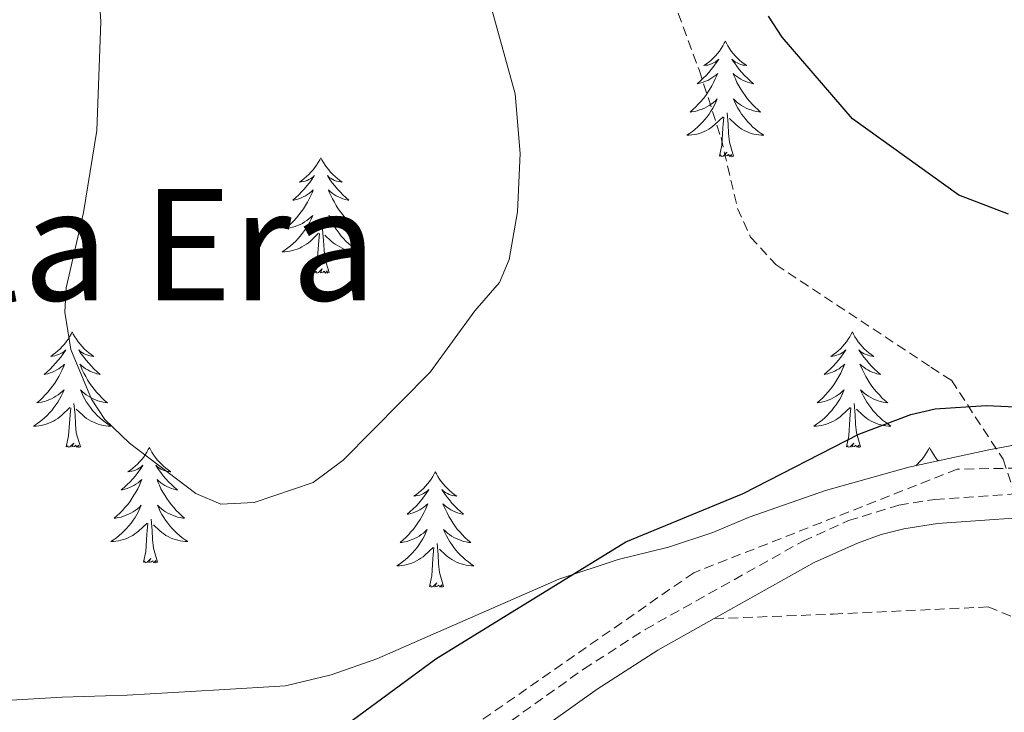
# Model space of a CAD drawing. Units: metres. Extents: x 640580 to 645096, y 4734097 to 4737159.
# Drawn here: x 644459 to 644560, y 4736609 to 4736680 of the extents above; entities that cross this region are included whole.
import ezdxf
from ezdxf.enums import TextEntityAlignment as Align

# ---------------------------------------------------------------- set-up
doc = ezdxf.new("R2010")
doc.units = ezdxf.units.M
doc.header["$MEASUREMENT"] = 0
doc.linetypes.add('TRAZOS', pattern=[0.75, 0.5, -0.25])
doc.linetypes.add('TRAZOSX2', pattern=[1.5, 1, -0.5])
for name, color, linetype, lineweight in [('Level 11', 142, 'Continuous', 13), ('Level 21', 1, 'TRAZOS', 0), ('Level 35', 92, 'Continuous', 0), ('Level 36', 92, 'Continuous', 0), ('Level 4', 36, 'Continuous', 30), ('Level 45', 19, 'Continuous', 0), ('Level 5', 36, 'Continuous', 0)]:
    doc.layers.add(name, color=color, linetype=linetype, lineweight=lineweight)
doc.styles.add('Arial', font='ARIAL.TTF', dxfattribs={"height": 0.2})

msp = doc.modelspace()

# ---------------------------------------------------------------- linework, layer by layer
at = {"layer": 'Level 11', "color": 142, "linetype": 'TRAZOSX2', "lineweight": 13}
msp.add_polyline3d([(644654.49, 4736622.49, 732.72), (644642.36, 4736627.34, 731.36), (644623.92, 4736630.25, 728.96), (644579.76, 4736634.13, 725.01), (644555.5, 4736633.65, 724.04), (644528.33, 4736622.97, 723.75), (644493.4, 4736598.71, 723.26), (644472.05, 4736581.73, 722.97), (644457.98, 4736573.48, 723.21), (644450.76, 4736572.06, 723.45)], dxfattribs=at)
at = {"layer": 'Level 21', "color": 19, "linetype": 'TRAZOSX2', "lineweight": 0}
for points in [[(644521.01, 4736696.21, 724.91), (644528.88, 4736674.87, 725.27), (644531.14, 4736667.88, 725.27), (644532.84, 4736660.58, 725.27), (644534.18, 4736657.6, 725.39), (644536.82, 4736654.76, 725.63), (644552.8, 4736644.19, 725.63), (644554.91, 4736642.83, 725.37), (644560.27, 4736634.69, 723.68), (644561.43, 4736631.1, 723.44)], [(644455.75, 4736570.73, 724.83), (644462.07, 4736573.37, 724.83), (644465.88, 4736575.66, 724.76), (644469.92, 4736578.44, 724.36), (644482.8, 4736587.95, 723.77), (644497.26, 4736599, 722.22), (644516.96, 4736613.02, 721.91), (644523.32, 4736617.12, 721.78), (644539.61, 4736626.24, 722.48), (644544.29, 4736628.35, 722.31), (644549.5, 4736629.95, 722.95), (644553.21, 4736630.54, 723.1), (644561.43, 4736631.1, 723.44)], [(644530.42, 4736618.23, 722.03), (644542.73, 4736618.7, 722.03), (644558.72, 4736619.44, 721.97), (644566.71, 4736616.2, 722.09)]]:
    msp.add_polyline3d(points, dxfattribs=at)
at = {"layer": 'Level 21', "color": 19, "linetype": 'Continuous', "lineweight": 0}
for points in [[(644530.42, 4736618.23, 722.03), (644540.74, 4736624.01, 722.48), (644545.23, 4736626.03, 722.31), (644547.68, 4736626.91, 722.59), (644550, 4736627.5, 722.95), (644553.49, 4736628.06, 723.1), (644566.18, 4736628.93, 723.65)], [(644433.51, 4736570.32, 724.5), (644437.3, 4736568.49, 724.61), (644441.32, 4736567.57, 724.67), (644443.92, 4736567.38, 724.65), (644449.71, 4736567.29, 725), (644452.95, 4736567.44, 724.87), (644456.55, 4736568.35, 724.83), (644463.2, 4736571.13, 724.83), (644467.23, 4736573.56, 724.76), (644471.37, 4736576.41, 724.36), (644484.3, 4736585.95, 723.77), (644498.74, 4736596.99, 722.22), (644518.36, 4736610.95, 721.91), (644524.61, 4736614.97, 721.78), (644530.42, 4736618.23, 722.03)]]:
    msp.add_polyline3d(points, dxfattribs=at)
at = {"layer": 'Level 35', "color": 92, "linetype": 'Continuous', "lineweight": 0, "ltscale": 0.5}
msp.add_polyline3d([(644578.45, 4736639.34, 731.51), (644558.78, 4736635.65, 730.37), (644550.51, 4736633.85, 730.25), (644541.91, 4736631.46, 730.25), (644534.03, 4736628.69, 730.25), (644530.29, 4736627.12, 730.25), (644525.71, 4736625.62, 728.82), (644520.54, 4736624.33, 728.81), (644514.42, 4736622.31, 728.8), (644495.62, 4736614.08, 728.04), (644490.92, 4736612.43, 727.78), (644486.21, 4736611.31, 727.54), (644479.34, 4736610.87, 727.37), (644469.85, 4736610.34, 731.12), (644463.16, 4736610.12, 732.62), (644455.53, 4736609.68, 733.13)], dxfattribs=at)
at = {"layer": 'Level 36', "color": 92, "linetype": 'Continuous', "lineweight": 0}
for points in [[(644531.59, 4736677.83, 0.01), (644531.48, 4736677.61, 0.01), (644531.32, 4736677.34, 0.01), (644531.15, 4736677.07, 0.01), (644530.97, 4736676.81, 0.01), (644530.78, 4736676.56, 0.01), (644530.57, 4736676.33, 0.01), (644530.35, 4736676.1, 0.01), (644530.12, 4736675.88, 0.01), (644529.88, 4736675.68, 0.01), (644529.63, 4736675.49, 0.01), (644529.37, 4736675.31, 0.01), (644529.57, 4736675.34, 0.01), (644529.77, 4736675.37, 0.01), (644529.97, 4736675.43, 0.01), (644530.17, 4736675.5, 0.01), (644530.36, 4736675.58, 0.01), (644530.54, 4736675.68, 0.01), (644530.71, 4736675.79, 0.01), (644530.92, 4736675.98, 0.01), (644530.87, 4736675.92, 0.01), (644530.64, 4736675.58, 0.01), (644530.4, 4736675.24, 0.01), (644530.14, 4736674.91, 0.01), (644529.88, 4736674.6, 0.01), (644529.6, 4736674.29, 0.01), (644529.3, 4736674, 0.01), (644529, 4736673.72, 0.01), (644528.69, 4736673.44, 0.01), (644528.81, 4736673.47, 0.01), (644529.06, 4736673.52, 0.01), (644529.3, 4736673.6, 0.01), (644529.54, 4736673.69, 0.01), (644529.77, 4736673.79, 0.01), (644529.99, 4736673.91, 0.01), (644530.21, 4736674.04, 0.01), (644530.41, 4736674.18, 0.01), (644530.61, 4736674.34, 0.01), (644530.8, 4736674.51, 0.01), (644530.71, 4736674.29, 0.01), (644530.55, 4736673.93, 0.01), (644530.38, 4736673.57, 0.01), (644530.2, 4736673.23, 0.01), (644530, 4736672.89, 0.01), (644529.79, 4736672.56, 0.01), (644529.56, 4736672.23, 0.01), (644529.32, 4736671.92, 0.01), (644529.07, 4736671.62, 0.01), (644528.8, 4736671.33, 0.01), (644528.53, 4736671.04, 0.01), (644528.24, 4736670.78, 0.01), (644527.95, 4736670.52, 0.01), (644528.14, 4736670.54, 0.01), (644528.41, 4736670.59, 0.01), (644528.67, 4736670.65, 0.01), (644528.93, 4736670.73, 0.01), (644529.19, 4736670.82, 0.01), (644529.43, 4736670.93, 0.01), (644529.68, 4736671.06, 0.01), (644529.91, 4736671.19, 0.01), (644530.13, 4736671.34, 0.01), (644530.35, 4736671.51, 0.01), (644530.56, 4736671.68, 0.01), (644530.75, 4736671.87, 0.01), (644530.61, 4736671.54, 0.01), (644530.46, 4736671.22, 0.01), (644530.29, 4736670.91, 0.01), (644530.1, 4736670.6, 0.01), (644529.91, 4736670.31, 0.01), (644529.7, 4736670.02, 0.01), (644529.47, 4736669.74, 0.01), (644529.24, 4736669.47, 0.01), (644528.99, 4736669.22, 0.01), (644528.73, 4736668.97, 0.01), (644528.46, 4736668.74, 0.01), (644528.19, 4736668.52, 0.01), (644527.9, 4736668.31, 0.01), (644527.61, 4736668.12, 0.01), (644527.87, 4736668.12, 0.01), (644528.14, 4736668.15, 0.01), (644528.4, 4736668.19, 0.01), (644528.66, 4736668.25, 0.01), (644528.91, 4736668.32, 0.01), (644529.16, 4736668.41, 0.01), (644529.4, 4736668.51, 0.01), (644529.64, 4736668.62, 0.01), (644529.87, 4736668.76, 0.01), (644530.1, 4736668.9, 0.01), (644530.31, 4736669.06, 0.01), (644530.51, 4736669.23, 0.01), (644531.36, 4736670.03, 0.01)], [(644531.59, 4736677.83, 0.01), (644531.7, 4736677.61, 0.01), (644531.85, 4736677.34, 0.01), (644532.02, 4736677.07, 0.01), (644532.2, 4736676.81, 0.01), (644532.4, 4736676.56, 0.01), (644532.6, 4736676.33, 0.01), (644532.82, 4736676.1, 0.01), (644533.05, 4736675.88, 0.01), (644533.29, 4736675.68, 0.01), (644533.54, 4736675.49, 0.01), (644533.8, 4736675.31, 0.01), (644533.6, 4736675.34, 0.01), (644533.4, 4736675.37, 0.01), (644533.2, 4736675.43, 0.01), (644533.01, 4736675.5, 0.01), (644532.82, 4736675.58, 0.01), (644532.64, 4736675.68, 0.01), (644532.46, 4736675.79, 0.01), (644532.26, 4736675.98, 0.01), (644532.3, 4736675.92, 0.01), (644532.53, 4736675.58, 0.01), (644532.77, 4736675.24, 0.01), (644533.03, 4736674.91, 0.01), (644533.3, 4736674.6, 0.01), (644533.58, 4736674.29, 0.01), (644533.87, 4736674, 0.01), (644534.17, 4736673.72, 0.01), (644534.48, 4736673.44, 0.01), (644534.36, 4736673.47, 0.01), (644534.12, 4736673.52, 0.01), (644533.87, 4736673.6, 0.01), (644533.64, 4736673.69, 0.01), (644533.41, 4736673.79, 0.01), (644533.18, 4736673.91, 0.01), (644532.97, 4736674.04, 0.01), (644532.76, 4736674.18, 0.01), (644532.56, 4736674.34, 0.01), (644532.38, 4736674.51, 0.01), (644532.46, 4736674.29, 0.01), (644532.62, 4736673.93, 0.01), (644532.79, 4736673.57, 0.01), (644532.98, 4736673.23, 0.01), (644533.18, 4736672.89, 0.01), (644533.39, 4736672.56, 0.01), (644533.62, 4736672.23, 0.01), (644533.85, 4736671.92, 0.01), (644534.1, 4736671.62, 0.01), (644534.37, 4736671.33, 0.01), (644534.64, 4736671.04, 0.01), (644534.93, 4736670.78, 0.01), (644535.23, 4736670.52, 0.01), (644535.03, 4736670.54, 0.01), (644534.76, 4736670.59, 0.01), (644534.5, 4736670.65, 0.01), (644534.24, 4736670.73, 0.01), (644533.99, 4736670.82, 0.01), (644533.74, 4736670.93, 0.01), (644533.5, 4736671.06, 0.01), (644533.26, 4736671.19, 0.01), (644533.04, 4736671.34, 0.01), (644532.82, 4736671.51, 0.01), (644532.62, 4736671.68, 0.01), (644532.42, 4736671.87, 0.01), (644532.56, 4736671.54, 0.01), (644532.72, 4736671.22, 0.01), (644532.89, 4736670.91, 0.01), (644533.07, 4736670.6, 0.01), (644533.27, 4736670.31, 0.01), (644533.48, 4736670.02, 0.01), (644533.7, 4736669.74, 0.01), (644533.94, 4736669.47, 0.01), (644534.18, 4736669.22, 0.01), (644534.44, 4736668.97, 0.01), (644534.71, 4736668.74, 0.01), (644534.99, 4736668.52, 0.01), (644535.28, 4736668.31, 0.01), (644535.57, 4736668.12, 0.01), (644535.3, 4736668.12, 0.01), (644535.04, 4736668.15, 0.01), (644534.78, 4736668.19, 0.01), (644534.52, 4736668.25, 0.01), (644534.26, 4736668.32, 0.01), (644534.01, 4736668.41, 0.01), (644533.77, 4736668.51, 0.01), (644533.53, 4736668.62, 0.01), (644533.3, 4736668.76, 0.01), (644533.08, 4736668.9, 0.01), (644532.87, 4736669.06, 0.01), (644532.66, 4736669.23, 0.01), (644532, 4736669.85, 0.01)], [(644530.97, 4736665.98, 0.01), (644531.21, 4736667.1, 0.01), (644531.33, 4736668.84, 0.01), (644531.37, 4736669.27, 0.01), (644531.44, 4736670, 0.01)], [(644532.44, 4736665.98, 0.01), (644532.01, 4736667.42, 0.01), (644531.92, 4736668.32, 0.01), (644531.87, 4736669.27, 0.01), (644531.77, 4736670.44, 0.01)], [(644489.85, 4736665.8, 0.01), (644489.74, 4736665.59, 0.01), (644489.58, 4736665.31, 0.01), (644489.41, 4736665.04, 0.01), (644489.23, 4736664.79, 0.01), (644489.04, 4736664.54, 0.01), (644488.83, 4736664.3, 0.01), (644488.61, 4736664.08, 0.01), (644488.38, 4736663.86, 0.01), (644488.14, 4736663.66, 0.01), (644487.89, 4736663.47, 0.01), (644487.63, 4736663.29, 0.01), (644487.83, 4736663.31, 0.01), (644488.03, 4736663.35, 0.01), (644488.23, 4736663.4, 0.01), (644488.43, 4736663.47, 0.01), (644488.62, 4736663.56, 0.01), (644488.8, 4736663.66, 0.01), (644488.97, 4736663.77, 0.01), (644489.18, 4736663.96, 0.01), (644489.14, 4736663.9, 0.01), (644488.9, 4736663.55, 0.01), (644488.66, 4736663.21, 0.01), (644488.41, 4736662.89, 0.01), (644488.14, 4736662.57, 0.01), (644487.86, 4736662.27, 0.01), (644487.57, 4736661.97, 0.01), (644487.26, 4736661.69, 0.01), (644486.95, 4736661.42, 0.01), (644487.07, 4736661.44, 0.01), (644487.32, 4736661.5, 0.01), (644487.56, 4736661.57, 0.01), (644487.8, 4736661.66, 0.01), (644488.03, 4736661.76, 0.01), (644488.25, 4736661.88, 0.01), (644488.47, 4736662.01, 0.01), (644488.68, 4736662.16, 0.01), (644488.87, 4736662.32, 0.01), (644489.06, 4736662.48, 0.01), (644488.97, 4736662.26, 0.01), (644488.82, 4736661.9, 0.01), (644488.64, 4736661.55, 0.01), (644488.46, 4736661.2, 0.01), (644488.26, 4736660.86, 0.01), (644488.05, 4736660.53, 0.01), (644487.82, 4736660.21, 0.01), (644487.58, 4736659.9, 0.01), (644487.33, 4736659.59, 0.01), (644487.07, 4736659.3, 0.01), (644486.79, 4736659.02, 0.01), (644486.5, 4736658.75, 0.01), (644486.21, 4736658.49, 0.01), (644486.4, 4736658.52, 0.01), (644486.67, 4736658.56, 0.01), (644486.93, 4736658.63, 0.01), (644487.19, 4736658.71, 0.01), (644487.45, 4736658.8, 0.01), (644487.7, 4736658.91, 0.01), (644487.94, 4736659.03, 0.01), (644488.17, 4736659.17, 0.01), (644488.4, 4736659.32, 0.01), (644488.61, 4736659.48, 0.01), (644488.82, 4736659.66, 0.01), (644489.01, 4736659.85, 0.01), (644488.87, 4736659.52, 0.01), (644488.72, 4736659.2, 0.01), (644488.55, 4736658.88, 0.01), (644488.36, 4736658.58, 0.01), (644488.17, 4736658.28, 0.01), (644487.96, 4736658, 0.01), (644487.73, 4736657.72, 0.01), (644487.5, 4736657.45, 0.01), (644487.25, 4736657.19, 0.01), (644487, 4736656.95, 0.01), (644486.73, 4736656.71, 0.01), (644486.45, 4736656.49, 0.01), (644486.16, 4736656.28, 0.01), (644485.87, 4736656.09, 0.01), (644486.13, 4736656.1, 0.01), (644486.4, 4736656.12, 0.01), (644486.66, 4736656.16, 0.01), (644486.92, 4736656.22, 0.01), (644487.17, 4736656.29, 0.01), (644487.42, 4736656.38, 0.01), (644487.67, 4736656.48, 0.01), (644487.9, 4736656.6, 0.01), (644488.13, 4736656.73, 0.01), (644488.36, 4736656.88, 0.01), (644488.57, 4736657.03, 0.01), (644488.77, 4736657.2, 0.01), (644489.62, 4736658, 0.01)], [(644489.85, 4736665.8, 0.01), (644489.96, 4736665.59, 0.01), (644490.11, 4736665.31, 0.01), (644490.28, 4736665.04, 0.01), (644490.46, 4736664.79, 0.01), (644490.66, 4736664.54, 0.01), (644490.86, 4736664.3, 0.01), (644491.08, 4736664.08, 0.01), (644491.31, 4736663.86, 0.01), (644491.55, 4736663.66, 0.01), (644491.8, 4736663.47, 0.01), (644492.06, 4736663.29, 0.01), (644491.87, 4736663.31, 0.01), (644491.66, 4736663.35, 0.01), (644491.46, 4736663.4, 0.01), (644491.27, 4736663.47, 0.01), (644491.08, 4736663.56, 0.01), (644490.9, 4736663.66, 0.01), (644490.72, 4736663.77, 0.01), (644490.52, 4736663.96, 0.01), (644490.56, 4736663.9, 0.01), (644490.79, 4736663.55, 0.01), (644491.03, 4736663.21, 0.01), (644491.29, 4736662.89, 0.01), (644491.56, 4736662.57, 0.01), (644491.84, 4736662.27, 0.01), (644492.13, 4736661.97, 0.01), (644492.43, 4736661.69, 0.01), (644492.75, 4736661.42, 0.01), (644492.62, 4736661.44, 0.01), (644492.38, 4736661.5, 0.01), (644492.13, 4736661.57, 0.01), (644491.9, 4736661.66, 0.01), (644491.67, 4736661.76, 0.01), (644491.44, 4736661.88, 0.01), (644491.23, 4736662.01, 0.01), (644491.02, 4736662.16, 0.01), (644490.82, 4736662.32, 0.01), (644490.64, 4736662.48, 0.01), (644490.72, 4736662.26, 0.01), (644490.88, 4736661.9, 0.01), (644491.05, 4736661.55, 0.01), (644491.24, 4736661.2, 0.01), (644491.44, 4736660.86, 0.01), (644491.65, 4736660.53, 0.01), (644491.88, 4736660.21, 0.01), (644492.12, 4736659.9, 0.01), (644492.37, 4736659.59, 0.01), (644492.63, 4736659.3, 0.01), (644492.9, 4736659.02, 0.01), (644493.19, 4736658.75, 0.01), (644493.49, 4736658.49, 0.01), (644493.29, 4736658.52, 0.01), (644493.03, 4736658.56, 0.01), (644492.76, 4736658.63, 0.01), (644492.5, 4736658.71, 0.01), (644492.25, 4736658.8, 0.01), (644492, 4736658.91, 0.01), (644491.76, 4736659.03, 0.01), (644491.53, 4736659.17, 0.01), (644491.3, 4736659.32, 0.01), (644491.08, 4736659.48, 0.01), (644490.88, 4736659.66, 0.01), (644490.68, 4736659.85, 0.01), (644490.82, 4736659.52, 0.01), (644490.98, 4736659.2, 0.01), (644491.15, 4736658.88, 0.01), (644491.33, 4736658.58, 0.01), (644491.53, 4736658.28, 0.01), (644491.74, 4736658, 0.01), (644491.96, 4736657.72, 0.01), (644492.2, 4736657.45, 0.01), (644492.44, 4736657.19, 0.01), (644492.7, 4736656.95, 0.01), (644492.97, 4736656.71, 0.01), (644493.25, 4736656.49, 0.01), (644493.54, 4736656.28, 0.01), (644493.83, 4736656.09, 0.01), (644493.56, 4736656.1, 0.01), (644493.3, 4736656.12, 0.01), (644493.04, 4736656.16, 0.01), (644492.78, 4736656.22, 0.01), (644492.52, 4736656.29, 0.01), (644492.27, 4736656.38, 0.01), (644492.03, 4736656.48, 0.01), (644491.79, 4736656.6, 0.01), (644491.56, 4736656.73, 0.01), (644491.34, 4736656.88, 0.01), (644491.13, 4736657.03, 0.01), (644490.92, 4736657.2, 0.01), (644490.27, 4736657.82, 0.01)], [(644532.44, 4736665.98, 0.01), (644532.26, 4736665.91, 0.01), (644532.24, 4736666.15, 0.01), (644532.06, 4736665.93, 0.01), (644531.93, 4736666.13, 0.01), (644531.81, 4736666.02, 0.01), (644531.54, 4736665.97, 0.01), (644531.74, 4736666.36, 0.01), (644531.35, 4736665.98, 0.01), (644531.17, 4736665.93, 0.01), (644531.12, 4736666.09, 0.01), (644530.97, 4736665.98, 0.01)], [(644489.23, 4736653.95, 0.01), (644489.47, 4736655.07, 0.01), (644489.59, 4736656.81, 0.01), (644489.64, 4736657.25, 0.01), (644489.7, 4736657.97, 0.01)], [(644490.7, 4736653.95, 0.01), (644490.27, 4736655.39, 0.01), (644490.18, 4736656.3, 0.01), (644490.13, 4736657.25, 0.01), (644490.03, 4736658.41, 0.01)], [(644490.7, 4736653.95, 0.01), (644490.52, 4736653.89, 0.01), (644490.51, 4736654.12, 0.01), (644490.32, 4736653.9, 0.01), (644490.2, 4736654.11, 0.01), (644490.07, 4736654, 0.01), (644489.8, 4736653.94, 0.01), (644490, 4736654.34, 0.01), (644489.62, 4736653.96, 0.01), (644489.43, 4736653.9, 0.01), (644489.39, 4736654.06, 0.01), (644489.23, 4736653.95, 0.01)], [(644464.19, 4736647.82, 0.01), (644464.08, 4736647.6, 0.01), (644463.92, 4736647.32, 0.01), (644463.76, 4736647.06, 0.01), (644463.57, 4736646.8, 0.01), (644463.38, 4736646.55, 0.01), (644463.17, 4736646.32, 0.01), (644462.95, 4736646.09, 0.01), (644462.72, 4736645.87, 0.01), (644462.48, 4736645.67, 0.01), (644462.23, 4736645.48, 0.01), (644461.97, 4736645.3, 0.01), (644462.17, 4736645.32, 0.01), (644462.38, 4736645.36, 0.01), (644462.57, 4736645.42, 0.01), (644462.77, 4736645.49, 0.01), (644462.96, 4736645.57, 0.01), (644463.14, 4736645.67, 0.01), (644463.31, 4736645.78, 0.01), (644463.52, 4736645.97, 0.01), (644463.48, 4736645.91, 0.01), (644463.25, 4736645.56, 0.01), (644463, 4736645.23, 0.01), (644462.75, 4736644.9, 0.01), (644462.48, 4736644.59, 0.01), (644462.2, 4736644.28, 0.01), (644461.91, 4736643.99, 0.01), (644461.6, 4736643.7, 0.01), (644461.29, 4736643.43, 0.01), (644461.42, 4736643.46, 0.01), (644461.66, 4736643.51, 0.01), (644461.9, 4736643.59, 0.01), (644462.14, 4736643.68, 0.01), (644462.37, 4736643.78, 0.01), (644462.59, 4736643.9, 0.01), (644462.81, 4736644.03, 0.01), (644463.02, 4736644.17, 0.01), (644463.21, 4736644.33, 0.01), (644463.4, 4736644.5, 0.01), (644463.31, 4736644.28, 0.01), (644463.16, 4736643.92, 0.01), (644462.99, 4736643.56, 0.01), (644462.8, 4736643.22, 0.01), (644462.6, 4736642.88, 0.01), (644462.39, 4736642.54, 0.01), (644462.16, 4736642.22, 0.01), (644461.92, 4736641.91, 0.01), (644461.67, 4736641.61, 0.01), (644461.41, 4736641.32, 0.01), (644461.13, 4736641.03, 0.01), (644460.85, 4736640.76, 0.01), (644460.55, 4736640.51, 0.01), (644460.74, 4736640.53, 0.01), (644461.01, 4736640.58, 0.01), (644461.28, 4736640.64, 0.01), (644461.53, 4736640.72, 0.01), (644461.79, 4736640.81, 0.01), (644462.04, 4736640.92, 0.01), (644462.28, 4736641.04, 0.01), (644462.51, 4736641.18, 0.01), (644462.74, 4736641.33, 0.01), (644462.95, 4736641.5, 0.01), (644463.16, 4736641.67, 0.01), (644463.35, 4736641.86, 0.01), (644463.21, 4736641.53, 0.01), (644463.06, 4736641.21, 0.01), (644462.89, 4736640.9, 0.01), (644462.71, 4736640.59, 0.01), (644462.51, 4736640.3, 0.01), (644462.3, 4736640.01, 0.01), (644462.08, 4736639.73, 0.01), (644461.84, 4736639.46, 0.01), (644461.6, 4736639.2, 0.01), (644461.34, 4736638.96, 0.01), (644461.07, 4736638.73, 0.01), (644460.79, 4736638.5, 0.01), (644460.5, 4736638.3, 0.01), (644460.21, 4736638.1, 0.01), (644460.48, 4736638.11, 0.01), (644460.74, 4736638.14, 0.01), (644461, 4736638.18, 0.01), (644461.26, 4736638.24, 0.01), (644461.51, 4736638.31, 0.01), (644461.76, 4736638.4, 0.01), (644462.01, 4736638.5, 0.01), (644462.25, 4736638.61, 0.01), (644462.48, 4736638.74, 0.01), (644462.7, 4736638.89, 0.01), (644462.91, 4736639.05, 0.01), (644463.11, 4736639.22, 0.01), (644463.96, 4736640.02, 0.01)], [(644464.19, 4736647.82, 0.01), (644464.3, 4736647.6, 0.01), (644464.46, 4736647.32, 0.01), (644464.62, 4736647.06, 0.01), (644464.81, 4736646.8, 0.01), (644465, 4736646.55, 0.01), (644465.21, 4736646.32, 0.01), (644465.43, 4736646.09, 0.01), (644465.66, 4736645.87, 0.01), (644465.9, 4736645.67, 0.01), (644466.15, 4736645.48, 0.01), (644466.41, 4736645.3, 0.01), (644466.21, 4736645.32, 0.01), (644466, 4736645.36, 0.01), (644465.81, 4736645.42, 0.01), (644465.61, 4736645.49, 0.01), (644465.42, 4736645.57, 0.01), (644465.24, 4736645.67, 0.01), (644465.07, 4736645.78, 0.01), (644464.86, 4736645.97, 0.01), (644464.9, 4736645.91, 0.01), (644465.13, 4736645.56, 0.01), (644465.38, 4736645.23, 0.01), (644465.63, 4736644.9, 0.01), (644465.9, 4736644.59, 0.01), (644466.18, 4736644.28, 0.01), (644466.47, 4736643.99, 0.01), (644466.78, 4736643.7, 0.01), (644467.09, 4736643.43, 0.01), (644466.96, 4736643.46, 0.01), (644466.72, 4736643.51, 0.01), (644466.48, 4736643.59, 0.01), (644466.24, 4736643.68, 0.01), (644466.01, 4736643.78, 0.01), (644465.79, 4736643.9, 0.01), (644465.57, 4736644.03, 0.01), (644465.36, 4736644.17, 0.01), (644465.17, 4736644.33, 0.01), (644464.98, 4736644.5, 0.01), (644465.07, 4736644.28, 0.01), (644465.22, 4736643.92, 0.01), (644465.39, 4736643.56, 0.01), (644465.58, 4736643.22, 0.01), (644465.78, 4736642.88, 0.01), (644465.99, 4736642.54, 0.01), (644466.22, 4736642.22, 0.01), (644466.46, 4736641.91, 0.01), (644466.71, 4736641.61, 0.01), (644466.97, 4736641.32, 0.01), (644467.25, 4736641.03, 0.01), (644467.53, 4736640.76, 0.01), (644467.83, 4736640.51, 0.01), (644467.64, 4736640.53, 0.01), (644467.37, 4736640.58, 0.01), (644467.1, 4736640.64, 0.01), (644466.85, 4736640.72, 0.01), (644466.59, 4736640.81, 0.01), (644466.34, 4736640.92, 0.01), (644466.1, 4736641.04, 0.01), (644465.87, 4736641.18, 0.01), (644465.64, 4736641.33, 0.01), (644465.43, 4736641.5, 0.01), (644465.22, 4736641.67, 0.01), (644465.03, 4736641.86, 0.01), (644465.17, 4736641.53, 0.01), (644465.32, 4736641.21, 0.01), (644465.49, 4736640.9, 0.01), (644465.67, 4736640.59, 0.01), (644465.87, 4736640.3, 0.01), (644466.08, 4736640.01, 0.01), (644466.3, 4736639.73, 0.01), (644466.54, 4736639.46, 0.01), (644466.78, 4736639.2, 0.01), (644467.04, 4736638.96, 0.01), (644467.31, 4736638.73, 0.01), (644467.59, 4736638.5, 0.01), (644467.88, 4736638.3, 0.01), (644468.17, 4736638.1, 0.01), (644467.9, 4736638.11, 0.01), (644467.64, 4736638.14, 0.01), (644467.38, 4736638.18, 0.01), (644467.12, 4736638.24, 0.01), (644466.87, 4736638.31, 0.01), (644466.62, 4736638.4, 0.01), (644466.37, 4736638.5, 0.01), (644466.13, 4736638.61, 0.01), (644465.9, 4736638.74, 0.01), (644465.68, 4736638.89, 0.01), (644465.47, 4736639.05, 0.01), (644465.27, 4736639.22, 0.01), (644464.61, 4736639.84, 0.01)], [(644544.7, 4736647.82, 0.01), (644544.58, 4736647.6, 0.01), (644544.43, 4736647.32, 0.01), (644544.26, 4736647.06, 0.01), (644544.08, 4736646.8, 0.01), (644543.88, 4736646.55, 0.01), (644543.68, 4736646.32, 0.01), (644543.46, 4736646.09, 0.01), (644543.23, 4736645.87, 0.01), (644542.99, 4736645.67, 0.01), (644542.74, 4736645.48, 0.01), (644542.48, 4736645.3, 0.01), (644542.68, 4736645.32, 0.01), (644542.88, 4736645.36, 0.01), (644543.08, 4736645.42, 0.01), (644543.27, 4736645.49, 0.01), (644543.46, 4736645.57, 0.01), (644543.64, 4736645.67, 0.01), (644543.82, 4736645.78, 0.01), (644544.02, 4736645.97, 0.01), (644543.98, 4736645.91, 0.01), (644543.75, 4736645.56, 0.01), (644543.51, 4736645.23, 0.01), (644543.25, 4736644.9, 0.01), (644542.98, 4736644.59, 0.01), (644542.7, 4736644.28, 0.01), (644542.41, 4736643.99, 0.01), (644542.11, 4736643.7, 0.01), (644541.8, 4736643.43, 0.01), (644541.92, 4736643.46, 0.01), (644542.17, 4736643.51, 0.01), (644542.41, 4736643.59, 0.01), (644542.64, 4736643.68, 0.01), (644542.88, 4736643.78, 0.01), (644543.1, 4736643.9, 0.01), (644543.32, 4736644.03, 0.01), (644543.52, 4736644.17, 0.01), (644543.72, 4736644.33, 0.01), (644543.91, 4736644.5, 0.01), (644543.82, 4736644.28, 0.01), (644543.66, 4736643.92, 0.01), (644543.49, 4736643.56, 0.01), (644543.31, 4736643.22, 0.01), (644543.11, 4736642.88, 0.01), (644542.89, 4736642.54, 0.01), (644542.67, 4736642.22, 0.01), (644542.43, 4736641.91, 0.01), (644542.18, 4736641.61, 0.01), (644541.91, 4736641.32, 0.01), (644541.64, 4736641.03, 0.01), (644541.35, 4736640.76, 0.01), (644541.05, 4736640.51, 0.01), (644541.25, 4736640.53, 0.01), (644541.52, 4736640.58, 0.01), (644541.78, 4736640.64, 0.01), (644542.04, 4736640.72, 0.01), (644542.29, 4736640.81, 0.01), (644542.54, 4736640.92, 0.01), (644542.78, 4736641.04, 0.01), (644543.02, 4736641.18, 0.01), (644543.24, 4736641.33, 0.01), (644543.46, 4736641.5, 0.01), (644543.66, 4736641.67, 0.01), (644543.86, 4736641.86, 0.01), (644543.72, 4736641.53, 0.01), (644543.56, 4736641.21, 0.01), (644543.39, 4736640.9, 0.01), (644543.21, 4736640.59, 0.01), (644543.01, 4736640.3, 0.01), (644542.8, 4736640.01, 0.01), (644542.58, 4736639.73, 0.01), (644542.35, 4736639.46, 0.01), (644542.1, 4736639.2, 0.01), (644541.84, 4736638.96, 0.01), (644541.57, 4736638.73, 0.01), (644541.29, 4736638.5, 0.01), (644541, 4736638.3, 0.01), (644540.72, 4736638.1, 0.01), (644540.98, 4736638.11, 0.01), (644541.24, 4736638.14, 0.01), (644541.5, 4736638.18, 0.01), (644541.76, 4736638.24, 0.01), (644542.02, 4736638.31, 0.01), (644542.27, 4736638.4, 0.01), (644542.51, 4736638.5, 0.01), (644542.75, 4736638.61, 0.01), (644542.98, 4736638.74, 0.01), (644543.2, 4736638.89, 0.01), (644543.42, 4736639.05, 0.01), (644543.62, 4736639.22, 0.01), (644544.47, 4736640.02, 0.01)], [(644544.7, 4736647.82, 0.01), (644544.81, 4736647.6, 0.01), (644544.96, 4736647.32, 0.01), (644545.13, 4736647.06, 0.01), (644545.31, 4736646.8, 0.01), (644545.5, 4736646.55, 0.01), (644545.71, 4736646.32, 0.01), (644545.93, 4736646.09, 0.01), (644546.16, 4736645.87, 0.01), (644546.4, 4736645.67, 0.01), (644546.65, 4736645.48, 0.01), (644546.91, 4736645.3, 0.01), (644546.71, 4736645.32, 0.01), (644546.51, 4736645.36, 0.01), (644546.31, 4736645.42, 0.01), (644546.12, 4736645.49, 0.01), (644545.93, 4736645.57, 0.01), (644545.75, 4736645.67, 0.01), (644545.57, 4736645.78, 0.01), (644545.37, 4736645.97, 0.01), (644545.41, 4736645.91, 0.01), (644545.64, 4736645.56, 0.01), (644545.88, 4736645.23, 0.01), (644546.14, 4736644.9, 0.01), (644546.4, 4736644.59, 0.01), (644546.68, 4736644.28, 0.01), (644546.98, 4736643.99, 0.01), (644547.28, 4736643.7, 0.01), (644547.59, 4736643.43, 0.01), (644547.47, 4736643.46, 0.01), (644547.22, 4736643.51, 0.01), (644546.98, 4736643.59, 0.01), (644546.74, 4736643.68, 0.01), (644546.51, 4736643.78, 0.01), (644546.29, 4736643.9, 0.01), (644546.08, 4736644.03, 0.01), (644545.87, 4736644.17, 0.01), (644545.67, 4736644.33, 0.01), (644545.48, 4736644.5, 0.01), (644545.57, 4736644.28, 0.01), (644545.73, 4736643.92, 0.01), (644545.9, 4736643.56, 0.01), (644546.08, 4736643.22, 0.01), (644546.28, 4736642.88, 0.01), (644546.5, 4736642.54, 0.01), (644546.72, 4736642.22, 0.01), (644546.96, 4736641.91, 0.01), (644547.21, 4736641.61, 0.01), (644547.48, 4736641.32, 0.01), (644547.75, 4736641.03, 0.01), (644548.04, 4736640.76, 0.01), (644548.34, 4736640.51, 0.01), (644548.14, 4736640.53, 0.01), (644547.87, 4736640.58, 0.01), (644547.61, 4736640.64, 0.01), (644547.35, 4736640.72, 0.01), (644547.1, 4736640.81, 0.01), (644546.85, 4736640.92, 0.01), (644546.61, 4736641.04, 0.01), (644546.37, 4736641.18, 0.01), (644546.15, 4736641.33, 0.01), (644545.93, 4736641.5, 0.01), (644545.73, 4736641.67, 0.01), (644545.53, 4736641.86, 0.01), (644545.67, 4736641.53, 0.01), (644545.83, 4736641.21, 0.01), (644546, 4736640.9, 0.01), (644546.18, 4736640.59, 0.01), (644546.38, 4736640.3, 0.01), (644546.59, 4736640.01, 0.01), (644546.81, 4736639.73, 0.01), (644547.04, 4736639.46, 0.01), (644547.29, 4736639.2, 0.01), (644547.55, 4736638.96, 0.01), (644547.82, 4736638.73, 0.01), (644548.1, 4736638.5, 0.01), (644548.38, 4736638.3, 0.01), (644548.68, 4736638.1, 0.01), (644548.41, 4736638.11, 0.01), (644548.15, 4736638.14, 0.01), (644547.88, 4736638.18, 0.01), (644547.63, 4736638.24, 0.01), (644547.37, 4736638.31, 0.01), (644547.12, 4736638.4, 0.01), (644546.88, 4736638.5, 0.01), (644546.64, 4736638.61, 0.01), (644546.41, 4736638.74, 0.01), (644546.19, 4736638.89, 0.01), (644545.97, 4736639.05, 0.01), (644545.77, 4736639.22, 0.01), (644545.11, 4736639.84, 0.01)], [(644465.04, 4736635.97, 0.01), (644464.61, 4736637.41, 0.01), (644464.52, 4736638.31, 0.01), (644464.48, 4736639.26, 0.01), (644464.37, 4736640.42, 0.01)], [(644545.55, 4736635.97, 0.01), (644545.12, 4736637.41, 0.01), (644545.03, 4736638.31, 0.01), (644544.98, 4736639.26, 0.01), (644544.88, 4736640.42, 0.01)], [(644463.57, 4736635.97, 0.01), (644463.82, 4736637.09, 0.01), (644463.93, 4736638.83, 0.01), (644463.98, 4736639.26, 0.01), (644464.04, 4736639.98, 0.01)], [(644544.08, 4736635.97, 0.01), (644544.32, 4736637.09, 0.01), (644544.43, 4736638.83, 0.01), (644544.48, 4736639.26, 0.01), (644544.54, 4736639.98, 0.01)], [(644465.04, 4736635.97, 0.01), (644464.87, 4736635.9, 0.01), (644464.85, 4736636.14, 0.01), (644464.66, 4736635.92, 0.01), (644464.54, 4736636.12, 0.01), (644464.42, 4736636.01, 0.01), (644464.15, 4736635.96, 0.01), (644464.34, 4736636.35, 0.01), (644463.96, 4736635.97, 0.01), (644463.77, 4736635.92, 0.01), (644463.73, 4736636.08, 0.01), (644463.57, 4736635.97, 0.01)], [(644545.55, 4736635.97, 0.01), (644545.37, 4736635.9, 0.01), (644545.35, 4736636.14, 0.01), (644545.16, 4736635.92, 0.01), (644545.04, 4736636.12, 0.01), (644544.92, 4736636.01, 0.01), (644544.65, 4736635.96, 0.01), (644544.85, 4736636.35, 0.01), (644544.46, 4736635.97, 0.01), (644544.27, 4736635.92, 0.01), (644544.23, 4736636.08, 0.01), (644544.08, 4736635.97, 0.01)], [(644472.15, 4736635.9, 0.01), (644472.04, 4736635.68, 0.01), (644471.88, 4736635.41, 0.01), (644471.72, 4736635.14, 0.01), (644471.53, 4736634.88, 0.01), (644471.34, 4736634.64, 0.01), (644471.13, 4736634.4, 0.01), (644470.91, 4736634.17, 0.01), (644470.68, 4736633.96, 0.01), (644470.44, 4736633.75, 0.01), (644470.19, 4736633.56, 0.01), (644469.93, 4736633.38, 0.01), (644470.13, 4736633.41, 0.01), (644470.34, 4736633.44, 0.01), (644470.53, 4736633.5, 0.01), (644470.73, 4736633.57, 0.01), (644470.92, 4736633.65, 0.01), (644471.1, 4736633.75, 0.01), (644471.27, 4736633.86, 0.01), (644471.48, 4736634.06, 0.01), (644471.44, 4736633.99, 0.01), (644471.21, 4736633.64, 0.01), (644470.96, 4736633.31, 0.01), (644470.71, 4736632.98, 0.01), (644470.44, 4736632.67, 0.01), (644470.16, 4736632.36, 0.01), (644469.87, 4736632.07, 0.01), (644469.56, 4736631.78, 0.01), (644469.25, 4736631.51, 0.01), (644469.38, 4736631.54, 0.01), (644469.62, 4736631.6, 0.01), (644469.86, 4736631.67, 0.01), (644470.1, 4736631.76, 0.01), (644470.33, 4736631.86, 0.01), (644470.55, 4736631.98, 0.01), (644470.77, 4736632.11, 0.01), (644470.98, 4736632.25, 0.01), (644471.17, 4736632.41, 0.01), (644471.36, 4736632.58, 0.01), (644471.27, 4736632.36, 0.01), (644471.12, 4736632, 0.01), (644470.95, 4736631.64, 0.01), (644470.76, 4736631.3, 0.01), (644470.56, 4736630.96, 0.01), (644470.35, 4736630.62, 0.01), (644470.12, 4736630.3, 0.01), (644469.88, 4736629.99, 0.01), (644469.63, 4736629.69, 0.01), (644469.37, 4736629.4, 0.01), (644469.09, 4736629.12, 0.01), (644468.81, 4736628.84, 0.01), (644468.51, 4736628.59, 0.01), (644468.7, 4736628.61, 0.01), (644468.97, 4736628.66, 0.01), (644469.24, 4736628.72, 0.01), (644469.49, 4736628.8, 0.01), (644469.75, 4736628.9, 0.01), (644470, 4736629, 0.01), (644470.24, 4736629.13, 0.01), (644470.47, 4736629.26, 0.01), (644470.7, 4736629.41, 0.01), (644470.91, 4736629.58, 0.01), (644471.12, 4736629.75, 0.01), (644471.31, 4736629.94, 0.01), (644471.17, 4736629.62, 0.01), (644471.02, 4736629.29, 0.01), (644470.85, 4736628.98, 0.01), (644470.67, 4736628.68, 0.01), (644470.47, 4736628.38, 0.01), (644470.26, 4736628.09, 0.01), (644470.04, 4736627.81, 0.01), (644469.8, 4736627.54, 0.01), (644469.56, 4736627.29, 0.01), (644469.3, 4736627.04, 0.01), (644469.03, 4736626.81, 0.01), (644468.75, 4736626.58, 0.01), (644468.46, 4736626.38, 0.01), (644468.17, 4736626.18, 0.01), (644468.44, 4736626.19, 0.01), (644468.7, 4736626.22, 0.01), (644468.96, 4736626.26, 0.01), (644469.22, 4736626.32, 0.01), (644469.47, 4736626.39, 0.01), (644469.72, 4736626.48, 0.01), (644469.97, 4736626.58, 0.01), (644470.21, 4736626.7, 0.01), (644470.44, 4736626.83, 0.01), (644470.66, 4736626.97, 0.01), (644470.87, 4736627.13, 0.01), (644471.07, 4736627.3, 0.01), (644471.92, 4736628.1, 0.01)], [(644472.15, 4736635.9, 0.01), (644472.26, 4736635.68, 0.01), (644472.42, 4736635.41, 0.01), (644472.58, 4736635.14, 0.01), (644472.77, 4736634.88, 0.01), (644472.96, 4736634.64, 0.01), (644473.17, 4736634.4, 0.01), (644473.39, 4736634.17, 0.01), (644473.62, 4736633.96, 0.01), (644473.86, 4736633.75, 0.01), (644474.11, 4736633.56, 0.01), (644474.37, 4736633.38, 0.01), (644474.17, 4736633.41, 0.01), (644473.96, 4736633.44, 0.01), (644473.77, 4736633.5, 0.01), (644473.57, 4736633.57, 0.01), (644473.38, 4736633.65, 0.01), (644473.2, 4736633.75, 0.01), (644473.03, 4736633.86, 0.01), (644472.82, 4736634.06, 0.01), (644472.86, 4736633.99, 0.01), (644473.09, 4736633.64, 0.01), (644473.34, 4736633.31, 0.01), (644473.59, 4736632.98, 0.01), (644473.86, 4736632.67, 0.01), (644474.14, 4736632.36, 0.01), (644474.43, 4736632.07, 0.01), (644474.74, 4736631.78, 0.01), (644475.05, 4736631.51, 0.01), (644474.92, 4736631.54, 0.01), (644474.68, 4736631.6, 0.01), (644474.44, 4736631.67, 0.01), (644474.2, 4736631.76, 0.01), (644473.97, 4736631.86, 0.01), (644473.75, 4736631.98, 0.01), (644473.53, 4736632.11, 0.01), (644473.32, 4736632.25, 0.01), (644473.13, 4736632.41, 0.01), (644472.94, 4736632.58, 0.01), (644473.03, 4736632.36, 0.01), (644473.18, 4736632, 0.01), (644473.35, 4736631.64, 0.01), (644473.54, 4736631.3, 0.01), (644473.74, 4736630.96, 0.01), (644473.95, 4736630.62, 0.01), (644474.18, 4736630.3, 0.01), (644474.42, 4736629.99, 0.01), (644474.67, 4736629.69, 0.01), (644474.93, 4736629.4, 0.01), (644475.21, 4736629.12, 0.01), (644475.49, 4736628.84, 0.01), (644475.79, 4736628.59, 0.01), (644475.6, 4736628.61, 0.01), (644475.33, 4736628.66, 0.01), (644475.06, 4736628.72, 0.01), (644474.81, 4736628.8, 0.01), (644474.55, 4736628.9, 0.01), (644474.3, 4736629, 0.01), (644474.06, 4736629.13, 0.01), (644473.83, 4736629.26, 0.01), (644473.6, 4736629.41, 0.01), (644473.39, 4736629.58, 0.01), (644473.18, 4736629.75, 0.01), (644472.99, 4736629.94, 0.01), (644473.13, 4736629.62, 0.01), (644473.28, 4736629.29, 0.01), (644473.45, 4736628.98, 0.01), (644473.63, 4736628.68, 0.01), (644473.83, 4736628.38, 0.01), (644474.04, 4736628.09, 0.01), (644474.26, 4736627.81, 0.01), (644474.5, 4736627.54, 0.01), (644474.74, 4736627.29, 0.01), (644475, 4736627.04, 0.01), (644475.27, 4736626.81, 0.01), (644475.55, 4736626.58, 0.01), (644475.84, 4736626.38, 0.01), (644476.13, 4736626.18, 0.01), (644475.86, 4736626.19, 0.01), (644475.6, 4736626.22, 0.01), (644475.34, 4736626.26, 0.01), (644475.08, 4736626.32, 0.01), (644474.83, 4736626.39, 0.01), (644474.58, 4736626.48, 0.01), (644474.33, 4736626.58, 0.01), (644474.09, 4736626.7, 0.01), (644473.86, 4736626.83, 0.01), (644473.64, 4736626.97, 0.01), (644473.43, 4736627.13, 0.01), (644473.23, 4736627.3, 0.01), (644472.57, 4736627.92, 0.01)], [(644552.66, 4736635.9, 0.01), (644552.54, 4736635.68, 0.01), (644552.39, 4736635.41, 0.01), (644552.22, 4736635.14, 0.01), (644552.04, 4736634.88, 0.01), (644551.84, 4736634.64, 0.01), (644551.64, 4736634.4, 0.01), (644551.42, 4736634.17, 0.01), (644551.24, 4736634.01, 0.01)], [(644552.66, 4736635.9, 0.01), (644552.77, 4736635.68, 0.01), (644552.92, 4736635.41, 0.01), (644553.09, 4736635.14, 0.01), (644553.27, 4736634.88, 0.01), (644553.46, 4736634.64, 0.01), (644553.57, 4736634.52, 0.01)], [(644501.66, 4736633.39, 0.01), (644501.55, 4736633.17, 0.01), (644501.4, 4736632.9, 0.01), (644501.23, 4736632.63, 0.01), (644501.05, 4736632.38, 0.01), (644500.86, 4736632.13, 0.01), (644500.65, 4736631.89, 0.01), (644500.43, 4736631.66, 0.01), (644500.2, 4736631.45, 0.01), (644499.96, 4736631.24, 0.01), (644499.71, 4736631.05, 0.01), (644499.45, 4736630.88, 0.01), (644499.65, 4736630.9, 0.01), (644499.85, 4736630.94, 0.01), (644500.05, 4736630.99, 0.01), (644500.24, 4736631.06, 0.01), (644500.43, 4736631.14, 0.01), (644500.61, 4736631.24, 0.01), (644500.79, 4736631.36, 0.01), (644500.99, 4736631.55, 0.01), (644500.95, 4736631.48, 0.01), (644500.72, 4736631.14, 0.01), (644500.48, 4736630.8, 0.01), (644500.22, 4736630.48, 0.01), (644499.96, 4736630.16, 0.01), (644499.68, 4736629.85, 0.01), (644499.38, 4736629.56, 0.01), (644499.08, 4736629.28, 0.01), (644498.77, 4736629.01, 0.01), (644498.89, 4736629.03, 0.01), (644499.14, 4736629.09, 0.01), (644499.38, 4736629.16, 0.01), (644499.62, 4736629.25, 0.01), (644499.85, 4736629.35, 0.01), (644500.07, 4736629.47, 0.01), (644500.28, 4736629.6, 0.01), (644500.49, 4736629.74, 0.01), (644500.69, 4736629.9, 0.01), (644500.88, 4736630.07, 0.01), (644500.79, 4736629.85, 0.01), (644500.63, 4736629.49, 0.01), (644500.46, 4736629.14, 0.01), (644500.28, 4736628.79, 0.01), (644500.08, 4736628.45, 0.01), (644499.86, 4736628.12, 0.01), (644499.64, 4736627.8, 0.01), (644499.4, 4736627.48, 0.01), (644499.15, 4736627.18, 0.01), (644498.88, 4736626.89, 0.01), (644498.61, 4736626.61, 0.01), (644498.32, 4736626.34, 0.01), (644498.02, 4736626.08, 0.01), (644498.22, 4736626.1, 0.01), (644498.49, 4736626.15, 0.01), (644498.75, 4736626.21, 0.01), (644499.01, 4736626.29, 0.01), (644499.26, 4736626.39, 0.01), (644499.51, 4736626.5, 0.01), (644499.75, 4736626.62, 0.01), (644499.99, 4736626.76, 0.01), (644500.21, 4736626.91, 0.01), (644500.43, 4736627.07, 0.01), (644500.63, 4736627.25, 0.01), (644500.83, 4736627.43, 0.01), (644500.69, 4736627.11, 0.01), (644500.53, 4736626.79, 0.01), (644500.36, 4736626.47, 0.01), (644500.18, 4736626.17, 0.01), (644499.98, 4736625.87, 0.01), (644499.77, 4736625.58, 0.01), (644499.55, 4736625.3, 0.01), (644499.32, 4736625.04, 0.01), (644499.07, 4736624.78, 0.01), (644498.81, 4736624.53, 0.01), (644498.54, 4736624.3, 0.01), (644498.26, 4736624.08, 0.01), (644497.98, 4736623.87, 0.01), (644497.68, 4736623.68, 0.01), (644497.95, 4736623.69, 0.01), (644498.21, 4736623.71, 0.01), (644498.48, 4736623.75, 0.01), (644498.73, 4736623.81, 0.01), (644498.99, 4736623.88, 0.01), (644499.24, 4736623.97, 0.01), (644499.48, 4736624.07, 0.01), (644499.72, 4736624.19, 0.01), (644499.95, 4736624.32, 0.01), (644500.17, 4736624.46, 0.01), (644500.39, 4736624.62, 0.01), (644500.59, 4736624.79, 0.01), (644501.44, 4736625.59, 0.01)], [(644501.66, 4736633.39, 0.01), (644501.78, 4736633.17, 0.01), (644501.93, 4736632.9, 0.01), (644502.1, 4736632.63, 0.01), (644502.28, 4736632.38, 0.01), (644502.48, 4736632.13, 0.01), (644502.68, 4736631.89, 0.01), (644502.9, 4736631.66, 0.01), (644503.13, 4736631.45, 0.01), (644503.37, 4736631.24, 0.01), (644503.62, 4736631.05, 0.01), (644503.88, 4736630.88, 0.01), (644503.68, 4736630.9, 0.01), (644503.48, 4736630.94, 0.01), (644503.28, 4736630.99, 0.01), (644503.09, 4736631.06, 0.01), (644502.9, 4736631.14, 0.01), (644502.72, 4736631.24, 0.01), (644502.54, 4736631.36, 0.01), (644502.34, 4736631.55, 0.01), (644502.38, 4736631.48, 0.01), (644502.61, 4736631.14, 0.01), (644502.85, 4736630.8, 0.01), (644503.11, 4736630.48, 0.01), (644503.38, 4736630.16, 0.01), (644503.66, 4736629.85, 0.01), (644503.95, 4736629.56, 0.01), (644504.25, 4736629.28, 0.01), (644504.56, 4736629.01, 0.01), (644504.44, 4736629.03, 0.01), (644504.19, 4736629.09, 0.01), (644503.95, 4736629.16, 0.01), (644503.72, 4736629.25, 0.01), (644503.48, 4736629.35, 0.01), (644503.26, 4736629.47, 0.01), (644503.04, 4736629.6, 0.01), (644502.84, 4736629.74, 0.01), (644502.64, 4736629.9, 0.01), (644502.45, 4736630.07, 0.01), (644502.54, 4736629.85, 0.01), (644502.7, 4736629.49, 0.01), (644502.87, 4736629.14, 0.01), (644503.05, 4736628.79, 0.01), (644503.25, 4736628.45, 0.01), (644503.47, 4736628.12, 0.01), (644503.69, 4736627.8, 0.01), (644503.93, 4736627.48, 0.01), (644504.18, 4736627.18, 0.01), (644504.45, 4736626.89, 0.01), (644504.72, 4736626.61, 0.01), (644505.01, 4736626.34, 0.01), (644505.31, 4736626.08, 0.01), (644505.11, 4736626.1, 0.01), (644504.84, 4736626.15, 0.01), (644504.58, 4736626.21, 0.01), (644504.32, 4736626.29, 0.01), (644504.07, 4736626.39, 0.01), (644503.82, 4736626.5, 0.01), (644503.58, 4736626.62, 0.01), (644503.34, 4736626.76, 0.01), (644503.12, 4736626.91, 0.01), (644502.9, 4736627.07, 0.01), (644502.7, 4736627.25, 0.01), (644502.5, 4736627.43, 0.01), (644502.64, 4736627.11, 0.01), (644502.8, 4736626.79, 0.01), (644502.97, 4736626.47, 0.01), (644503.15, 4736626.17, 0.01), (644503.35, 4736625.87, 0.01), (644503.56, 4736625.58, 0.01), (644503.78, 4736625.3, 0.01), (644504.01, 4736625.04, 0.01), (644504.26, 4736624.78, 0.01), (644504.52, 4736624.53, 0.01), (644504.79, 4736624.3, 0.01), (644505.07, 4736624.08, 0.01), (644505.36, 4736623.87, 0.01), (644505.64, 4736623.68, 0.01), (644505.38, 4736623.69, 0.01), (644505.12, 4736623.71, 0.01), (644504.86, 4736623.75, 0.01), (644504.6, 4736623.81, 0.01), (644504.34, 4736623.88, 0.01), (644504.09, 4736623.97, 0.01), (644503.85, 4736624.07, 0.01), (644503.61, 4736624.19, 0.01), (644503.38, 4736624.32, 0.01), (644503.16, 4736624.46, 0.01), (644502.94, 4736624.62, 0.01), (644502.74, 4736624.79, 0.01), (644502.08, 4736625.41, 0.01)], [(644471.53, 4736624.05, 0.01), (644471.78, 4736625.17, 0.01), (644471.89, 4736626.91, 0.01), (644471.94, 4736627.34, 0.01), (644472, 4736628.06, 0.01)], [(644473, 4736624.05, 0.01), (644472.57, 4736625.49, 0.01), (644472.48, 4736626.39, 0.01), (644472.44, 4736627.34, 0.01), (644472.33, 4736628.51, 0.01)], [(644502.52, 4736621.54, 0.01), (644502.09, 4736622.98, 0.01), (644502, 4736623.88, 0.01), (644501.95, 4736624.83, 0.01), (644501.85, 4736626, 0.01)], [(644501.05, 4736621.54, 0.01), (644501.29, 4736622.66, 0.01), (644501.4, 4736624.4, 0.01), (644501.45, 4736624.83, 0.01), (644501.52, 4736625.56, 0.01)], [(644473, 4736624.05, 0.01), (644472.83, 4736623.98, 0.01), (644472.81, 4736624.22, 0.01), (644472.62, 4736624, 0.01), (644472.5, 4736624.2, 0.01), (644472.38, 4736624.09, 0.01), (644472.11, 4736624.04, 0.01), (644472.3, 4736624.43, 0.01), (644471.92, 4736624.05, 0.01), (644471.73, 4736624, 0.01), (644471.69, 4736624.16, 0.01), (644471.53, 4736624.05, 0.01)], [(644502.52, 4736621.54, 0.01), (644502.34, 4736621.47, 0.01), (644502.32, 4736621.71, 0.01), (644502.13, 4736621.49, 0.01), (644502.01, 4736621.69, 0.01), (644501.89, 4736621.58, 0.01), (644501.62, 4736621.53, 0.01), (644501.82, 4736621.92, 0.01), (644501.43, 4736621.54, 0.01), (644501.24, 4736621.49, 0.01), (644501.2, 4736621.65, 0.01), (644501.05, 4736621.54, 0.01)]]:
    msp.add_polyline3d(points, dxfattribs=at)
at = {"layer": 'Level 4', "color": 36, "linetype": 'Continuous', "lineweight": 30}
for points in [[(644560.81, 4736659.99, 725.01), (644555.67, 4736661.93, 725.01), (644544.7, 4736669.82, 725.01), (644537.44, 4736678.23, 725.01), (644536.05, 4736680.42, 725.01)], [(644458.59, 4736586.86, 725.01), (644463.43, 4736588.25, 725.01), (644468.47, 4736590.62, 725.01), (644476.21, 4736596.15, 725.01), (644485.85, 4736601.55, 725.01), (644488.55, 4736603.56, 725.01), (644493.11, 4736607.77, 725.01), (644501.71, 4736614.08, 725.01), (644521.32, 4736626.17, 725.01), (644533.41, 4736631.16, 725.01), (644545.38, 4736637.27, 725.01), (644550.72, 4736639.29, 725.01), (644553.24, 4736639.88, 725.01), (644558.51, 4736640.22, 725.01), (644566.81, 4736639.85, 725.01)]]:
    msp.add_polyline3d(points, dxfattribs=at)
at = {"layer": 'Level 5', "color": 36, "linetype": 'Continuous', "lineweight": 0}
msp.add_polyline3d([(644466.49, 4736690.46, 730.01), (644467.16, 4736679.84, 730.01), (644466.73, 4736668.61, 730.01), (644465.36, 4736660.14, 730.01), (644463.57, 4736652.37, 730.01), (644463.43, 4736649.87, 730.01), (644464.06, 4736646, 730.01), (644466.19, 4736640.87, 730.01), (644467.57, 4736638.78, 730.01), (644470.09, 4736636.35, 730.01), (644476.93, 4736631.14, 730.01), (644479.54, 4736630.04, 730.01), (644482.96, 4736630.22, 730.01), (644489.06, 4736632.28, 730.01), (644492.14, 4736634.6, 730.01), (644501.12, 4736643.68, 730.01), (644505.74, 4736649.99, 730.01), (644508.29, 4736652.93, 730.01), (644509.28, 4736655.29, 730.01), (644510.13, 4736660.22, 730.01), (644510.42, 4736666.25, 730.01), (644509.9, 4736672.39, 730.01), (644507.33, 4736681.73, 730.01)], dxfattribs=at)

# ---------------------------------------------------------------- texts
at = {"layer": 'Level 45', "color": 19, "linetype": 'Continuous', "lineweight": 0, "style": 'Arial'}
msp.add_text('Campo de la Era', height=11.5, dxfattribs=at).set_placement((644436.11, 4736656.82, 720.24), align=Align.MIDDLE_CENTER)

doc.saveas('drawing.dxf')
